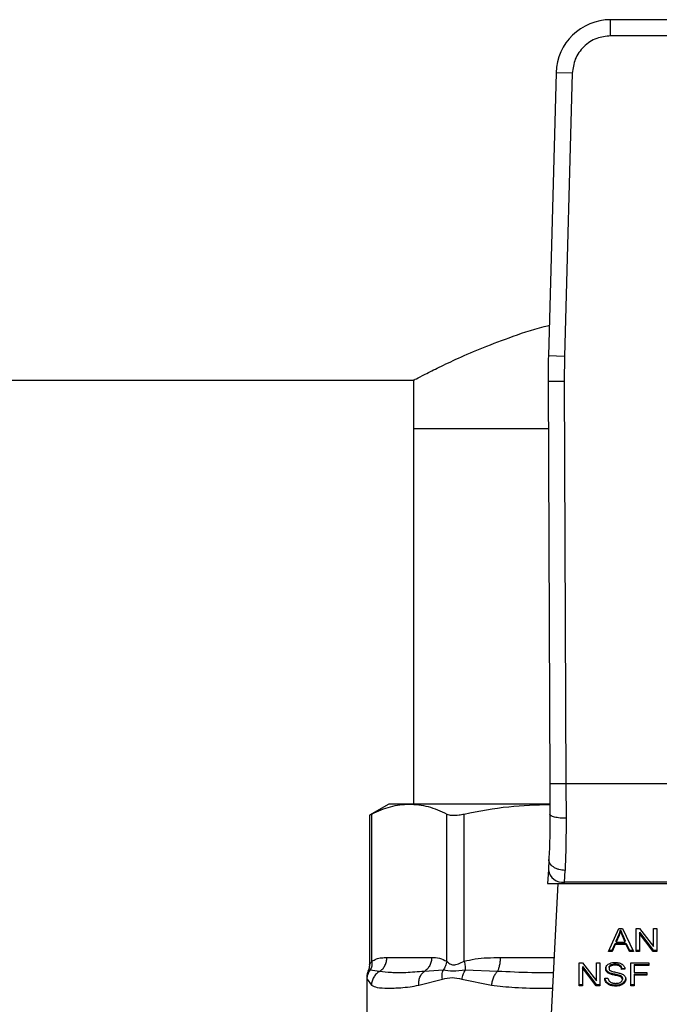
# Model space of a CAD drawing. Units: inches. Extents: x 0.4 to 10.6, y 0.4 to 8.1.
# Drawn here: x 6.1 to 6.2, y 3.4 to 3.6 of the extents above; entities that cross this region are included whole.
import ezdxf

# ---------------------------------------------------------------- set-up
doc = ezdxf.new("R2010")
doc.units = ezdxf.units.IN
doc.header["$MEASUREMENT"] = 0

msp = doc.modelspace()

# ---------------------------------------------------------------- linework, layer by layer
at = {"color": 7, "linetype": 'Continuous', "lineweight": 25}
for p, q in [((6.184413816733219, 3.62270584826848), (6.166308198136907, 3.62270584826848)), ((6.166308198136494, 3.61955624186228), (6.166308198136907, 3.62270584826848)), ((6.184413816733501, 3.619556241755094), (6.166308198136494, 3.619556241755094)), ((6.155682259352513, 3.612366875332231), (6.154169339907457, 3.557112426033642)), ((6.158830685658524, 3.612280668420812), (6.155682259352513, 3.612366875332231)), ((6.158830685873109, 3.612280668414936), (6.157317766213423, 3.557026219121393)), ((6.157317766213499, 3.557026219121391), (6.154169339907457, 3.557112426033642)), ((6.157317766213423, 3.557026219121393), (6.157261380219407, 3.552136868103283)), ((5.926898015309014, 3.552390887638558), (6.127880692474368, 3.552390887638558)), ((6.127880692474368, 3.552390887638558), (6.127880692474368, 3.542942068740921)), ((6.157261380251313, 3.55213686810342), (6.154111803179412, 3.552123292339554)), ((6.154111803179412, 3.552123292339554), (6.154449919393107, 3.473680330769267)), ((6.157261380219407, 3.552136868103283), (6.157599496155155, 3.473693978412149)), ((6.127880692474368, 3.542942068740921), (6.127880692474368, 3.469713722284077)), ((6.127880692474368, 3.542942068740921), (6.15415137741909, 3.542942068740921)), ((6.154449919393107, 3.473680330769267), (6.154475639303278, 3.467713311609445)), ((6.157599496155155, 3.473693978412149), (6.157625216342558, 3.466944327652465)), ((6.193122518728541, 3.473693978412149), (6.157599496155155, 3.473693978412149)), ((6.123077542868266, 3.469713722284309), (6.119288799169643, 3.467526290090035)), ((6.127057384634249, 3.469713722284193), (6.12307754286821, 3.469713722284202)), ((6.154424739752381, 3.469713722284077), (6.127057384634249, 3.469713722284193)), ((6.119288799169643, 3.467557480237775), (6.119288799169643, 3.438368870689468)), ((6.119768283821336, 3.439056871398716), (6.119768298177434, 3.467772968412102)), ((6.134346481340392, 3.439056862236984), (6.134346470885111, 3.467772968517068)), ((6.137755545206494, 3.439056833328007), (6.137755580380549, 3.467772968412102)), ((6.154266845554837, 3.458899515425314), (6.154162124141095, 3.456874901426278)), ((6.154162124141217, 3.456874901427104), (6.154023866029476, 3.454201911260622)), ((6.157307525668541, 3.454485100272444), (6.157412265135628, 3.456775632251455)), ((6.154023866029156, 3.454201911260605), (6.157292877961084, 3.454201911260605)), ((6.155995001461587, 3.454201911260605), (6.154148880346004, 3.41851023635897)), ((6.157292877961075, 3.454201911260511), (6.157307525668593, 3.454485100272431)), ((6.157292877961075, 3.454201911260511), (6.193429136908998, 3.454201911260518)), ((6.193414489201454, 3.454485100271984), (6.157307525668519, 3.454485100271984)), ((6.165903594794274, 3.440972371740598), (6.167893045935975, 3.445426587685083)), ((6.167893045935975, 3.445426587685083), (6.168623514092778, 3.445426587684867)), ((6.168623514092778, 3.445426587684867), (6.170741871240413, 3.440972371740598)), ((6.171261792700951, 3.445426587685094), (6.171962182758384, 3.445426587684886)), ((6.171261792700951, 3.440972371740606), (6.171261792700951, 3.445426587685094)), ((6.171962182758384, 3.445426587684886), (6.174677804916745, 3.441920335869424)), ((6.174677804916744, 3.445426587685094), (6.175330929147799, 3.445426587684858)), ((6.174677804916745, 3.441920335869424), (6.174677804916744, 3.445426587685094)), ((6.175330929147799, 3.445426587684858), (6.175330929147798, 3.440972371740606)), ((6.167381718338815, 3.443024167088718), (6.167957499113444, 3.444330656205448)), ((6.167957499113348, 3.444107945408255), (6.167381718338699, 3.442801456291596)), ((6.167957499113444, 3.444330656205448), (6.167957499113348, 3.444107945408255)), ((6.168241092569132, 3.444958682266881), (6.168241092569176, 3.445181393063859)), ((6.168606326553659, 3.444257735918483), (6.169143435365455, 3.443024167088742)), ((6.168606326553761, 3.4440350251213), (6.168606326553659, 3.444257735918483)), ((6.169143435365452, 3.442801456291786), (6.168606326553761, 3.4440350251213)), ((6.171919214098399, 3.444698295930545), (6.174630539466076, 3.441195082537853)), ((6.171919214098399, 3.444698295930545), (6.171919214098352, 3.444475585133204)), ((6.174630539466064, 3.440972371740468), (6.171919214098352, 3.444475585133204)), ((6.171919214098352, 3.444475585133204), (6.171919214098352, 3.440972371740606)), ((6.166621172224856, 3.441195082537561), (6.167184062296833, 3.44254410837772)), ((6.167184062296769, 3.442321397580613), (6.166621172224123, 3.440972371740527)), ((6.167184062296833, 3.44254410837772), (6.169358279040368, 3.442544108377719)), ((6.167184062296833, 3.44254410837772), (6.167184062296769, 3.442321397580613)), ((6.169358279040337, 3.442321397580756), (6.167184062296769, 3.442321397580613)), ((6.167381718338699, 3.442801456291596), (6.167381718338815, 3.443024167088718)), ((6.167381718338699, 3.442801456291596), (6.169143435365452, 3.442801456291786)), ((6.169143435365452, 3.442801456291786), (6.169143435365455, 3.443024167088742)), ((6.169358279040368, 3.442544108377719), (6.16995554386337, 3.44119508253756)), ((6.169358279040368, 3.442544108377719), (6.169358279040337, 3.442321397580756)), ((6.169955543863431, 3.440972371740455), (6.169358279040337, 3.442321397580756)), ((6.122698484522932, 3.439792462441708), (6.131416284742667, 3.439792462441708)), ((6.166621172224123, 3.440972371740527), (6.165903594794274, 3.440972371740598)), ((6.166003067351125, 3.441195082537297), (6.166621172224856, 3.441195082537561)), ((6.166621172224856, 3.441195082537561), (6.166621172224123, 3.440972371740527)), ((6.16995554386337, 3.44119508253756), (6.170635953383236, 3.44119508253738)), ((6.16995554386337, 3.44119508253756), (6.169955543863431, 3.440972371740455)), ((6.170741871240413, 3.440972371740598), (6.169955543863431, 3.440972371740455)), ((6.171261792700951, 3.441195082537824), (6.171919214098352, 3.441195082537824)), ((6.171919214098352, 3.440972371740606), (6.171261792700951, 3.440972371740606)), ((6.174630539466076, 3.441195082537853), (6.175330929147799, 3.441195082537928)), ((6.174630539466076, 3.441195082537853), (6.174630539466064, 3.440972371740468)), ((6.175330929147798, 3.440972371740606), (6.174630539466064, 3.440972371740468)), ((6.160150084797674, 3.438745263768323), (6.160850474714273, 3.438745263768183)), ((6.160150084797674, 3.434291047823913), (6.160150084797674, 3.438745263768323)), ((6.160807506054336, 3.438016972013852), (6.16351883132819, 3.4345137586212)), ((6.160807506054336, 3.438016972013852), (6.160807506054289, 3.437794261216354)), ((6.16351883132813, 3.434291047823776), (6.160807506054289, 3.437794261216354)), ((6.160807506054289, 3.437794261216354), (6.160807506054289, 3.434291047823913)), ((6.160850474714273, 3.438745263768183), (6.163566097154273, 3.435239011952731)), ((6.163566097154273, 3.438745263768323), (6.164219221385329, 3.438745263768165)), ((6.163566097154273, 3.435239011952731), (6.163566097154273, 3.438745263768323)), ((6.164219221385329, 3.438745263768165), (6.164219221385329, 3.434291047823913)), ((6.166002422648038, 3.437868093149755), (6.166002422648038, 3.437645382352653)), ((6.166306606561321, 3.438342822073519), (6.166306606561298, 3.438120111276484)), ((6.167192656254084, 3.438527414288165), (6.167192656254084, 3.438304703491156)), ((6.168077811617141, 3.438317768235078), (6.168077811617243, 3.438095057438008)), ((6.16844734247453, 3.437673638874229), (6.169104763496459, 3.437716175730461)), ((6.16844734247453, 3.437673638874229), (6.168447342474543, 3.437450928077005)), ((6.170239137319014, 3.438745263768323), (6.173723900066463, 3.438745263768165)), ((6.170239137319014, 3.434291047823913), (6.170239137319014, 3.438745263768323)), ((6.170922339837265, 3.438442340575908), (6.173723900066463, 3.43844234057596)), ((6.170922339837265, 3.438442340575908), (6.170922339837265, 3.438219629778401)), ((6.170922339837265, 3.438219629778401), (6.170922339837265, 3.43684022064033)), ((6.173723900066463, 3.438219629778559), (6.170922339837265, 3.438219629778401)), ((6.173723900066463, 3.438745263768165), (6.173723900066463, 3.438219629778559)), ((6.118769793183502, 3.43588261035952), (6.118769793183502, 3.427520367382495)), ((6.121275809722088, 3.437085276019801), (6.119418955144575, 3.437305420127168)), ((6.133631967288887, 3.437305283843179), (6.12999345564826, 3.437085172162663)), ((6.144240385294347, 3.437085276064681), (6.137975980096034, 3.437305364997426)), ((6.165147345490231, 3.435725147376354), (6.165791876139503, 3.435773760945292)), ((6.165515167613751, 3.437278044111239), (6.165515167613721, 3.437055333314257)), ((6.165998125857171, 3.436886707167204), (6.165998125857219, 3.43666399637018)), ((6.167037900248157, 3.436576633807189), (6.167037900247978, 3.43635392301022)), ((6.168102686237138, 3.436311286216719), (6.168102686236966, 3.43608857541978)), ((6.169104763496459, 3.437493464933193), (6.168447342474543, 3.437450928077005)), ((6.168473123219989, 3.436069392029479), (6.168473123220035, 3.435846681232427)), ((6.168597733159581, 3.435726058889913), (6.168597733159581, 3.43550334809281)), ((6.170922339837265, 3.43684022064033), (6.173345774958337, 3.436840220640133)), ((6.170922339837265, 3.43653729731512), (6.173345774958337, 3.436537297315173)), ((6.170922339837265, 3.43653729731512), (6.170922339837265, 3.436314586517613)), ((6.173345774958337, 3.436314586517771), (6.170922339837265, 3.436314586517613)), ((6.170922339837265, 3.436314586517613), (6.170922339837265, 3.434291047823913)), ((6.173345774958337, 3.436840220640133), (6.173345774958337, 3.436314586517771)), ((6.118833105354489, 3.43555356880848), (6.119663092598735, 3.434378092482338)), ((6.128894691095927, 3.434378092347377), (6.133497522305493, 3.435553586948007)), ((6.137282178471983, 3.435553498508952), (6.143058581467566, 3.434378091954307)), ((6.160150084797674, 3.434513758621157), (6.160807506054289, 3.434513758621157)), ((6.160807506054289, 3.434291047823913), (6.160150084797674, 3.434291047823913)), ((6.16351883132819, 3.4345137586212), (6.164219221385329, 3.434513758621314)), ((6.16351883132819, 3.4345137586212), (6.16351883132813, 3.434291047823776)), ((6.164219221385329, 3.434291047823913), (6.16351883132813, 3.434291047823776)), ((6.165734941292733, 3.434844192777073), (6.16573494129259, 3.434621481980158)), ((6.167265703201172, 3.434437799961078), (6.167265703201172, 3.43421508916407)), ((6.16831325278242, 3.434600024226656), (6.168313252782405, 3.434377313429634)), ((6.16900431486039, 3.435079543031982), (6.169004314860387, 3.43485683223496)), ((6.170239137319014, 3.434513758621157), (6.170922339837265, 3.434513758621157)), ((6.170922339837265, 3.434291047823913), (6.170239137319014, 3.434291047823913))]:
    msp.add_line(p, q, dxfattribs=at)
at = {"color": 1, "linetype": 'Continuous', "lineweight": 25}
msp.add_line((6.144829675996076, 3.439792462441708), (6.155249685143382, 3.439792462441708), dxfattribs=at)
at = {"color": 7, "linetype": 'Continuous', "lineweight": 25}
for centre, radius, start, end in [((6.166308198137597, 3.612075927008637), 0.01062992125988453, 90.00000000371975, 178.4315788698131), ((6.311590655241297, 3.552802080494621), 0.1574803149606382, 178.4315788682438, 180.2469630372917), ((6.156977341017183, 3.4573153720896), 0.002849466698041778, 188.8924404920268, 276.6541508839617)]:
    msp.add_arc(centre, radius, start, end, dxfattribs=at)
for points, knots in [([(6.166308198136494, 3.619556241755094), (6.165382235303878, 3.619459558814149), (6.163959106980634, 3.619310965126815), (6.162241118806432, 3.618408581845908), (6.161054599538727, 3.617475343124978), (6.160089234597753, 3.616314811775288), (6.159140166864113, 3.614622166097857), (6.158952676837298, 3.613203638058593), (6.158830685873109, 3.612280668414936)], [0, 0, 0, 0, 0.239831440122719, 0.3686010963082941, 0.5000000000000024, 0.6313989036917076, 0.7601685598772943, 1, 1, 1, 1]), ([(6.127880692474368, 3.552390887638558), (6.127990341270983, 3.552449003153545), (6.128213062431291, 3.552567048725672), (6.129992437848827, 3.553493739650083), (6.132766341212814, 3.554885948212277), (6.136570533104733, 3.556681181497467), (6.141381920672311, 3.558786345467721), (6.147348314035735, 3.560979897263447), (6.151741415854403, 3.562531227557212), (6.154327086282641, 3.563093111227761), (6.154333132740786, 3.563094425164007)], [0, 0, 0, 0, 0.1356496768385733, 0.2755347468776303, 0.4111134957314658, 0.550188756430645, 0.6947532627982683, 0.8428567027484271, 0.9996325284308638, 1, 1, 1, 1]), ([(6.157599496155155, 3.473693978412161), (6.157203291130121, 3.473692264397293), (6.156593801998206, 3.47368962769819), (6.155860530063737, 3.473686454967335), (6.155355946749881, 3.473684270747178), (6.15494945676747, 3.473682509526882), (6.154556711932599, 3.47368080522322), (6.154491991568952, 3.473680517685978), (6.154449919392994, 3.473680330769267)], [0, 0, 0, 0, 0.2394568310371018, 0.3683606387048645, 0.4999999721512611, 0.6316393095718824, 0.760543128770584, 1, 1, 1, 1]), ([(6.119768298380675, 3.467772968517068), (6.120968421020687, 3.468328527736021), (6.123379774638274, 3.469444788431172), (6.125827755612883, 3.469623802779171), (6.127057384634249, 3.469713722284193)], [0, 0, 0, 0, 0.4976966593614526, 0.9999999999999999, 0.9999999999999999, 0.9999999999999999, 0.9999999999999999]), ([(6.127057384634249, 3.469713722284193), (6.128275241366935, 3.469625514931989), (6.130723203378587, 3.469448213085597), (6.133134693031495, 3.468333242983107), (6.134346470885111, 3.467772968517068)], [0, 0, 0, 0, 0.4974982156132909, 1, 1, 1, 1]), ([(6.137755580871157, 3.467772968517042), (6.140652548274964, 3.468332607883669), (6.146181770927247, 3.469400749230031), (6.151794991099162, 3.469578585290547), (6.154467234412111, 3.469663246360121)], [0, 0, 0, 0, 0.5239375561428911, 1, 1, 1, 1]), ([(6.119349836173759, 3.46755759780937), (6.119349045838201, 3.467557126162671), (6.119347582233306, 3.467556252730606), (6.119635742483049, 3.467704687430678), (6.119768298380675, 3.467772968517068)], [0, 0, 0, 0, 0.5399924252424854, 1, 1, 1, 1]), ([(6.134346470885111, 3.467772968517068), (6.134639403082404, 3.467675160773356), (6.135225525312304, 3.467479459196759), (6.13651306783458, 3.467537453102296), (6.137417565413818, 3.467708898484549), (6.137755580871157, 3.467772968517042)], [0, 0, 0, 0, 0.3848970140854331, 0.7701328097861642, 1, 1, 1, 1]), ([(6.154475639303859, 3.467713311609447), (6.154468792017278, 3.466126143786284), (6.154455081332237, 3.462948073485212), (6.154329639950929, 3.460250091607629), (6.154266845555133, 3.458899515425299)], [0, 0, 0, 0, 0.4994124335854655, 1, 1, 1, 1]), ([(6.157625216342534, 3.466944331413045), (6.157227097760562, 3.466953275808345), (6.156615211329297, 3.466967022853491), (6.155880571723666, 3.467062305660096), (6.155376817922841, 3.467161572565432), (6.154972094924414, 3.467285305169933), (6.154582259184092, 3.467465282000899), (6.15451762028814, 3.467615645816813), (6.154475635400202, 3.467713311593245)], [0, 0, 0, 0, 0.2407604542024156, 0.3700356169810554, 0.5017949740934309, 0.6332919724314299, 0.7618122151334633, 1, 1, 1, 1]), ([(6.157625216342558, 3.466944327652465), (6.157618232013681, 3.465109414691855), (6.157604309132498, 3.461451615125695), (6.157476139332873, 3.458330873015509), (6.157412265135628, 3.456775632251455)], [0, 0, 0, 0, 0.5016439330317732, 1, 1, 1, 1]), ([(6.157412265135628, 3.456775632772776), (6.157008692198456, 3.4568156313473), (6.156387260198453, 3.45687722218225), (6.155642872588054, 3.45715511168103), (6.155133168494836, 3.457434599652117), (6.1547276975358, 3.457773506152164), (6.154344607491397, 3.458257190113282), (6.154297458337234, 3.458646649230404), (6.154266845554832, 3.458899515425315)], [0, 0, 0, 0, 0.2391796866997668, 0.3682950400679595, 0.5002411847874818, 0.6321518379711416, 0.7611652649847315, 1, 1, 1, 1]), ([(6.167957499113444, 3.444330656205448), (6.167987398201137, 3.444400834438385), (6.168047195148677, 3.444541188022295), (6.168147349415474, 3.444824150844287), (6.168203677470569, 3.4450388092874), (6.168241092569176, 3.445181393063859)], [0, 0, 0, 0, 0.2513727229574235, 0.5027351229547284, 0.9999999999999999, 0.9999999999999999, 0.9999999999999999, 0.9999999999999999]), ([(6.168241092569132, 3.444958682266881), (6.168222866874483, 3.444886545805769), (6.168186414931017, 3.444742270690183), (6.16810036362502, 3.444457018510746), (6.168014520404161, 3.444247270413878), (6.167957499113348, 3.444107945408255)], [0, 0, 0, 0, 0.2513516422318663, 0.5027109269955152, 1, 1, 1, 1]), ([(6.168241092569176, 3.445181393063859), (6.1682744430076, 3.445085483760198), (6.168341138892066, 3.44489367950997), (6.168465266250195, 3.444586156713161), (6.168556086663321, 3.444374705925668), (6.168606326553659, 3.444257735918484)], [0, 0, 0, 0, 0.3088617411868136, 0.6176772474730741, 1, 1, 1, 1]), ([(6.168606326553761, 3.4440350251213), (6.168565672255061, 3.444129484914657), (6.168484362876977, 3.44431840631528), (6.168358293033733, 3.44462552611811), (6.168282836756962, 3.4448400194877), (6.168241092569132, 3.444958682266881)], [0, 0, 0, 0, 0.30880412351016, 0.61761417698108, 1, 1, 1, 1]), ([(6.119768283821239, 3.439056871398716), (6.120058585276031, 3.439222529886422), (6.120669733200265, 3.439571277160067), (6.121653348577852, 3.439758611843192), (6.122339886769753, 3.439780847925311), (6.122698484522931, 3.439792462441708)], [0, 0, 0, 0, 0.3017722612340608, 0.635296475443464, 1, 1, 1, 1]), ([(6.131416284742667, 3.439792462441708), (6.131931051230207, 3.439787712693596), (6.132916717819331, 3.439778617952322), (6.133884246558006, 3.439290201940439), (6.134346481340392, 3.439056862236984)], [0, 0, 0, 0, 0.5222521420725607, 1, 1, 1, 1]), ([(6.137755545206384, 3.439056833328007), (6.138456357418154, 3.439222498329792), (6.139931744541145, 3.439571265098204), (6.142306404885751, 3.439758613186668), (6.143963892458761, 3.439780848102035), (6.144829675996076, 3.439792462441708)], [0, 0, 0, 0, 0.3017570241844914, 0.6352749285426663, 0.9999999999999999, 0.9999999999999999, 0.9999999999999999, 0.9999999999999999]), ([(6.119288778361977, 3.438386262713539), (6.119278621135019, 3.438085959254829), (6.119263847269402, 3.437649162581742), (6.119058925324833, 3.437269574134531), (6.118994889912856, 3.437150957738177)], [0, 0, 0, 0, 0.6875131547736404, 1, 1, 1, 1]), ([(6.11976839869432, 3.439056871374573), (6.119776877291818, 3.438735395910118), (6.119793413105339, 3.438108422129105), (6.11954163834355, 3.4375685008482), (6.11941895894577, 3.437305419603999)], [0, 0, 0, 0, 0.5127414800904297, 1, 1, 1, 1]), ([(6.134346472176442, 3.43905686223692), (6.134290049937984, 3.438743434835804), (6.134177205450299, 3.438116579973758), (6.133813715928979, 3.437575713850143), (6.133631971150977, 3.437305280762531)], [0, 0, 0, 0, 0.4999999522903615, 0.9999999999999999, 0.9999999999999999, 0.9999999999999999, 0.9999999999999999]), ([(6.134346481340406, 3.439056862236984), (6.134528649396905, 3.438881326002747), (6.134872276880534, 3.438550208266654), (6.135687092972838, 3.438292438643637), (6.13666003209365, 3.438550547329855), (6.137376016995741, 3.438881436231656), (6.137755545206494, 3.439056833328007)], [0, 0, 0, 0, 0.2651513444757479, 0.5001606265910536, 0.7350458892368146, 1, 1, 1, 1]), ([(6.137755592717526, 3.439056833303941), (6.137826127199504, 3.438735353832497), (6.137963690601391, 3.438108372411651), (6.137971954478191, 3.437568447988425), (6.137975981121387, 3.437305365290371)], [0, 0, 0, 0, 0.5127416232047584, 1, 1, 1, 1]), ([(6.165345001626084, 3.437596768916464), (6.165351214903233, 3.437686692813706), (6.165366661206939, 3.437910245021915), (6.165524794769307, 3.438226935869137), (6.165744549129648, 3.438404482007128), (6.165839155630984, 3.438480917436736)], [0, 0, 0, 0, 0.2770558444247293, 0.6887651416166571, 1, 1, 1, 1]), ([(6.165345001626084, 3.437819479713534), (6.165347169875624, 3.437769294991321), (6.165351507331549, 3.437668903400533), (6.165393204235422, 3.437483766363783), (6.165467976429293, 3.437357644044431), (6.165515167613751, 3.437278044111239)], [0, 0, 0, 0, 0.2693820984490052, 0.538883074371185, 1, 1, 1, 1]), ([(6.165839155630984, 3.438480917436736), (6.165939317670189, 3.438541004007357), (6.166184433991727, 3.438688047730523), (6.166654563106331, 3.438805554987618), (6.167007468931391, 3.438818333380742), (6.167171171548683, 3.438824260900921)], [0, 0, 0, 0, 0.2703182014420809, 0.6615221066583993, 1, 1, 1, 1]), ([(6.166002422648038, 3.437868093149755), (6.166006173907604, 3.437916945300958), (6.166014893660946, 3.438030501481501), (6.166108631730902, 3.438203523715145), (6.166240324362462, 3.438296184824375), (6.166306606561321, 3.438342822073519)], [0, 0, 0, 0, 0.2727303072894668, 0.6339579988191987, 1, 1, 1, 1]), ([(6.166306606561298, 3.438120111276484), (6.166258585177474, 3.438087891525066), (6.166145991532186, 3.438012347278453), (6.166024362045953, 3.437848459021986), (6.166009983846684, 3.43771537073809), (6.166002422648038, 3.437645382352653)], [0, 0, 0, 0, 0.2606809993954066, 0.6112073755784805, 1, 1, 1, 1]), ([(6.166002422648038, 3.437645382352653), (6.166004997839841, 3.437601478868038), (6.166011388454293, 3.437492527665683), (6.166078038707421, 3.437340231994443), (6.166181779148237, 3.437257872140094), (6.166223794078772, 3.437224516357795)], [0, 0, 0, 0, 0.2865248902090237, 0.7110422228622216, 1, 1, 1, 1]), ([(6.166306606561321, 3.438342822073519), (6.16638820361651, 3.438381919919767), (6.166594861231729, 3.438480941479396), (6.166912815695021, 3.438522190537441), (6.167127569148843, 3.438526199314845), (6.167192656254084, 3.438527414288165)], [0, 0, 0, 0, 0.3125795542393612, 0.7916578006016206, 1, 1, 1, 1]), ([(6.167192656254084, 3.438304703491156), (6.167095874287909, 3.438302184427042), (6.166918596770968, 3.438297570205519), (6.166607597770937, 3.438254361009764), (6.166422644877708, 3.438171867316293), (6.166306606561298, 3.438120111276484)], [0, 0, 0, 0, 0.3093895665114471, 0.5667152289473341, 1, 1, 1, 1]), ([(6.167171171548683, 3.438824260900921), (6.167266883689564, 3.438822136554316), (6.16745836259461, 3.438817886648736), (6.16780237142626, 3.438777349555027), (6.168033158890378, 3.438706077401977), (6.168175755565589, 3.438662040469127)], [0, 0, 0, 0, 0.2763648859930958, 0.5528874944820478, 1, 1, 1, 1]), ([(6.167192656254084, 3.438527414288165), (6.167287231449037, 3.43852475389872), (6.167529583848202, 3.438517936553379), (6.167845495049148, 3.438450856478308), (6.168019417083952, 3.438351220975464), (6.168077811617141, 3.438317768235078)], [0, 0, 0, 0, 0.2982994197448492, 0.7644031829025523, 1, 1, 1, 1]), ([(6.168077811617243, 3.438095057438008), (6.16801165606028, 3.438132304922624), (6.167845229805478, 3.438226007699079), (6.167532227388535, 3.43829406075302), (6.167298750591837, 3.438301378313779), (6.167192656254084, 3.438304703491156)], [0, 0, 0, 0, 0.2646860262509624, 0.6658655155943431, 1, 1, 1, 1]), ([(6.168077811617141, 3.438317768235078), (6.168146081144685, 3.438261789849915), (6.168313417740184, 3.438124580281725), (6.168411978050031, 3.437890879826734), (6.168438250719311, 3.437729488830557), (6.16844734247453, 3.437673638874229)], [0, 0, 0, 0, 0.3106539823540619, 0.7614492388539561, 0.9999999999999999, 0.9999999999999999, 0.9999999999999999, 0.9999999999999999]), ([(6.168447342474543, 3.437450928077005), (6.168435231426121, 3.4375231930375), (6.168413513562066, 3.437652780545813), (6.168319982136788, 3.437865079021523), (6.168199862108256, 3.438010516558443), (6.168092534914988, 3.438084859031339), (6.168077811617243, 3.438095057438008)], [0, 0, 0, 0, 0.3070858594662324, 0.5506747819946328, 0.9383609245000766, 1, 1, 1, 1]), ([(6.168175755565589, 3.438662040469126), (6.16824657955517, 3.438632889394313), (6.168388264810509, 3.438574571901854), (6.168632202131792, 3.438429884161353), (6.168762399789093, 3.438291359297949), (6.168846951537261, 3.438201399773266)], [0, 0, 0, 0, 0.2594813611252392, 0.5190992928279331, 1, 1, 1, 1]), ([(6.168846951537263, 3.438201399773266), (6.168889841313082, 3.438140591648454), (6.168975595004388, 3.438019012063009), (6.16907214472154, 3.437781211279599), (6.169092294462069, 3.437603460452576), (6.169104763496459, 3.437493464933193)], [0, 0, 0, 0, 0.2761026681985473, 0.5520388606651825, 1, 1, 1, 1]), ([(6.119064145480777, 3.437118027324575), (6.119010087153594, 3.437018516228836), (6.118801139109225, 3.436633882631554), (6.118783149360054, 3.436189220951747), (6.118769813857586, 3.435859600628969)], [0, 0, 0, 0, 0.2587165979312825, 1, 1, 1, 1]), ([(6.118833105687884, 3.435553568809218), (6.11886192171143, 3.435866675960581), (6.118919553581085, 3.436492888335344), (6.11925249436068, 3.437034573989331), (6.119418964237954, 3.437305415982463)], [0, 0, 0, 0, 0.5000015393842238, 1, 1, 1, 1]), ([(6.121275812354072, 3.437085270563452), (6.12105616041299, 3.436937468752568), (6.120606020323388, 3.436634573544509), (6.12009619603789, 3.435974228092531), (6.119744011401964, 3.43520558525307), (6.119689868113109, 3.434651977845298), (6.119663081884989, 3.434378092482452)], [0, 0, 0, 0, 0.2406210692935655, 0.4931128273114585, 0.7492284690103205, 1, 1, 1, 1]), ([(6.129993455257024, 3.437085172875328), (6.128750490891816, 3.436978297479642), (6.126366765432797, 3.436773334562947), (6.123478487215227, 3.436781711857409), (6.122004056613273, 3.436984913026446), (6.121275808378862, 3.437085277799386)], [0, 0, 0, 0, 0.3554303323867056, 0.6816352551476478, 0.9999999999999999, 0.9999999999999999, 0.9999999999999999, 0.9999999999999999]), ([(6.128894686835642, 3.434378092347426), (6.128892092191598, 3.434651958695043), (6.128886847607768, 3.435205527891544), (6.129110633290651, 3.435974127981634), (6.129475777537388, 3.436634454376724), (6.12982368919997, 3.436937359906246), (6.129993458224554, 3.437085167472992)], [0, 0, 0, 0, 0.2507701291646331, 0.50688454465575, 0.7593764772356146, 1, 1, 1, 1]), ([(6.133497513144381, 3.43555358694888), (6.133465126759811, 3.435872007486317), (6.133401430447846, 3.43649826491388), (6.133555992365523, 3.437039325478199), (6.133631967288894, 3.437305283843178)], [0, 0, 0, 0, 0.508449917592659, 1, 1, 1, 1]), ([(6.133497522305493, 3.435553586948007), (6.134133761449412, 3.435716982232456), (6.135352417107285, 3.436029950382508), (6.136658147461803, 3.435707569758069), (6.137282178471983, 3.435553498508952)], [0, 0, 0, 0, 0.5220827883651128, 1, 1, 1, 1]), ([(6.137975984152283, 3.437305361565434), (6.137141229059642, 3.437216225086332), (6.13541613618605, 3.43703201692009), (6.134239326609326, 3.437212261133483), (6.133631963351858, 3.437305286984692)], [0, 0, 0, 0, 0.4838899432145472, 1, 1, 1, 1]), ([(6.137282178697856, 3.43555349850969), (6.137355052389696, 3.435866608418542), (6.137500799332557, 3.436492826342203), (6.137817589531759, 3.437034517037152), (6.137975984152283, 3.437305361565434)], [0, 0, 0, 0, 0.5000015122873566, 1, 1, 1, 1]), ([(6.144240386265264, 3.437085271800539), (6.144099532190261, 3.43693746085054), (6.143810880338583, 3.436634552294894), (6.143455076898087, 3.43597418535492), (6.143180850319943, 3.435205550273174), (6.143099046577333, 3.434651962601614), (6.143058576666086, 3.434378091954372)], [0, 0, 0, 0, 0.240634092381137, 0.4931307549482165, 0.749241871990943, 1, 1, 1, 1]), ([(6.16573494129259, 3.434621481980158), (6.165632151311906, 3.434707454501624), (6.165380093647093, 3.434918273035243), (6.165186536951413, 3.43530911478575), (6.165159290015377, 3.43559835160017), (6.165147345490231, 3.435725147376354)], [0, 0, 0, 0, 0.2788880330672861, 0.6838785832084359, 1, 1, 1, 1]), ([(6.16517706211935, 3.435727388745946), (6.165181276371514, 3.435689827489632), (6.165205951696073, 3.43546989850712), (6.165371577852579, 3.43514813244334), (6.165636955864148, 3.434926153852878), (6.165734941292733, 3.434844192777073)], [0, 0, 0, 0, 0.1149786369097835, 0.673223877679506, 0.9999999999999999, 0.9999999999999999, 0.9999999999999999, 0.9999999999999999]), ([(6.165515167613721, 3.437055333314257), (6.165485749414599, 3.437101165799588), (6.16542692592074, 3.437192810665691), (6.165360417394967, 3.437374408198791), (6.165350965055344, 3.437510750994164), (6.165345001626084, 3.437596768916464)], [0, 0, 0, 0, 0.2696824921059319, 0.5392466871701688, 1, 1, 1, 1]), ([(6.165515167613751, 3.437278044111239), (6.16554605326387, 3.437238926779096), (6.165607826048281, 3.437160690235068), (6.165760350920245, 3.437022006868907), (6.16590400596072, 3.436940263669326), (6.165998125857171, 3.436886707167204)], [0, 0, 0, 0, 0.2563969499642368, 0.5128062208080896, 1, 1, 1, 1]), ([(6.165998125857219, 3.43666399637018), (6.165947737057343, 3.436691109368175), (6.165846947206838, 3.436745341955999), (6.165672121011562, 3.436870122380066), (6.165577298143832, 3.436982016943397), (6.165515167613721, 3.437055333314257)], [0, 0, 0, 0, 0.2563335727402538, 0.5127294664503985, 1, 1, 1, 1]), ([(6.165791876139503, 3.435773760945292), (6.165810465563528, 3.435662404955311), (6.165843967881728, 3.435461716445278), (6.165968482232273, 3.435280277431789), (6.16602390733217, 3.435199513444313)], [0, 0, 0, 0, 0.5548697828426249, 1, 1, 1, 1]), ([(6.165998125857171, 3.436886707167204), (6.166109076274953, 3.436840373536552), (6.166327053052932, 3.436749344987732), (6.166681812207712, 3.436655726636753), (6.166919006993545, 3.436603041894109), (6.167037900248157, 3.436576633807189)], [0, 0, 0, 0, 0.3408212228651809, 0.6695883937330009, 1, 1, 1, 1]), ([(6.167037900247978, 3.43635392301022), (6.166916015370985, 3.436381020463258), (6.166675929893398, 3.436434396280788), (6.166321416221169, 3.436528525135149), (6.166106348860666, 3.436618646723019), (6.165998125857219, 3.43666399637018)], [0, 0, 0, 0, 0.3387467022314422, 0.6672539349681663, 1, 1, 1, 1]), ([(6.166223794078772, 3.437224516357795), (6.166306398485679, 3.437183961230995), (6.166497873314239, 3.43708995552062), (6.166845966531862, 3.43700376469197), (6.167100136550257, 3.436950874897614), (6.167227835850897, 3.436924302173604)], [0, 0, 0, 0, 0.2740664359505239, 0.63527874362974, 1, 1, 1, 1]), ([(6.167037900248157, 3.436576633807189), (6.167174051368536, 3.436547185769864), (6.167421973347991, 3.436493562886084), (6.167780763075331, 3.436411625535289), (6.167995248601172, 3.436344773149194), (6.168102686237138, 3.436311286216719)], [0, 0, 0, 0, 0.3780927616109677, 0.688481340550897, 1, 1, 1, 1]), ([(6.168102686236966, 3.43608857541978), (6.168037897382623, 3.436109840039424), (6.167834729914079, 3.4361765224802), (6.167475638542223, 3.436258873235133), (6.167183918764162, 3.436322216789165), (6.167037900247978, 3.43635392301022)], [0, 0, 0, 0, 0.1895256648545731, 0.5943221244405954, 1, 1, 1, 1]), ([(6.167227835850897, 3.436924302173604), (6.167355145279603, 3.436898701435505), (6.167600587733532, 3.436849345248413), (6.167961905515608, 3.436768221932549), (6.168187511827546, 3.436698156654412), (6.168300570183923, 3.436663044759195)], [0, 0, 0, 0, 0.3496443556007574, 0.6740865112118802, 1, 1, 1, 1]), ([(6.168102686237138, 3.436311286216719), (6.168143003563387, 3.43629456961509), (6.168223663644408, 3.43626112586851), (6.168356756919522, 3.436184940326084), (6.16842857540867, 3.436113626689298), (6.168473123219989, 3.436069392029479)], [0, 0, 0, 0, 0.2750877630426405, 0.5503490265606713, 0.9999999999999999, 0.9999999999999999, 0.9999999999999999, 0.9999999999999999]), ([(6.168473123220035, 3.435846681232427), (6.168447096017045, 3.435874263169604), (6.168395056640219, 3.435929411117038), (6.168273290111281, 3.436014674003082), (6.168167974611717, 3.436060294096115), (6.168102686236966, 3.43608857541978)], [0, 0, 0, 0, 0.2755136692165532, 0.5508682457739914, 0.9999999999999999, 0.9999999999999999, 0.9999999999999999, 0.9999999999999999]), ([(6.168300570183923, 3.436663044759195), (6.168378932882814, 3.436632405743675), (6.168535724260919, 3.436571101915004), (6.16879267324053, 3.436430442124344), (6.168931026768672, 3.436297025072746), (6.169016091402113, 3.436214995559359)], [0, 0, 0, 0, 0.2778952665990113, 0.5560245172172166, 1, 1, 1, 1]), ([(6.168473123219989, 3.436069392029479), (6.168494778327556, 3.436040355051455), (6.168538079482355, 3.43598229324426), (6.168586585991727, 3.435866857538719), (6.168593458939976, 3.435780046086735), (6.168597733159581, 3.435726058889913)], [0, 0, 0, 0, 0.2744517032201018, 0.5487885779255169, 1, 1, 1, 1]), ([(6.168597733159581, 3.43550334809281), (6.168596071495777, 3.435536061082488), (6.168592747182377, 3.435601506469032), (6.168561043909643, 3.43571974418218), (6.168506845052073, 3.435797994741146), (6.168473123220035, 3.435846681232427)], [0, 0, 0, 0, 0.2740940115150809, 0.5483506310251656, 1, 1, 1, 1]), ([(6.16900431486039, 3.435079543031982), (6.16904600350747, 3.435136374027482), (6.169129386819344, 3.435250044221978), (6.169233818285747, 3.435482209301168), (6.169249445050919, 3.435660507157418), (6.16925945097243, 3.435774672458794)], [0, 0, 0, 0, 0.2645119760443308, 0.5290621341184151, 1, 1, 1, 1]), ([(6.169016091402113, 3.436214995559359), (6.169059944230115, 3.436157925200829), (6.169147630844254, 3.436043809264973), (6.169239947193978, 3.435819989417467), (6.169252060839494, 3.435653519457325), (6.16925945097243, 3.435551961661716)], [0, 0, 0, 0, 0.2806286347399364, 0.5611354143495917, 0.9999999999999999, 0.9999999999999999, 0.9999999999999999, 0.9999999999999999]), ([(6.119663092598735, 3.434378092482338), (6.120012618510126, 3.434221291987902), (6.120799143604613, 3.433868449695865), (6.122406988363484, 3.43380747974983), (6.124054965623796, 3.433822887146978), (6.125482553419721, 3.433901561561413), (6.127070200440395, 3.434044677212979), (6.128318182689533, 3.434272738764328), (6.128894691095927, 3.434378092347377)], [0, 0, 0, 0, 0.2128302632462395, 0.4789239866172749, 0.6044197240569936, 0.7228529684174541, 0.8719712611098515, 0.9999999999999999, 0.9999999999999999, 0.9999999999999999, 0.9999999999999999]), ([(6.165734941292733, 3.434844192777073), (6.16584931171498, 3.434773214570405), (6.166124258067856, 3.434602583049824), (6.166663941741538, 3.434460434197364), (6.167071204908408, 3.434445115684353), (6.167265703201172, 3.434437799961078)], [0, 0, 0, 0, 0.2711894199469229, 0.6519390283750666, 1, 1, 1, 1]), ([(6.167265703201172, 3.43421508916407), (6.167107844657349, 3.434220016047854), (6.166712369705524, 3.434232359118299), (6.166162225350009, 3.434359229227946), (6.165858241399618, 3.434545804472761), (6.16573494129259, 3.434621481980158)], [0, 0, 0, 0, 0.2830902061550202, 0.7092114429196471, 1, 1, 1, 1]), ([(6.16602390733217, 3.435199513444313), (6.166060540387155, 3.435162213580193), (6.166133790588556, 3.435087630050099), (6.166305309081105, 3.43497091069903), (6.166453701807396, 3.434908624572741), (6.166546794467552, 3.434869550008024)], [0, 0, 0, 0, 0.2715735116702945, 0.5430290876074063, 1, 1, 1, 1]), ([(6.166546794467552, 3.434869550008024), (6.166611330040698, 3.434848285426077), (6.166740371285042, 3.434805766114925), (6.166997464696275, 3.434757785338667), (6.167190810028947, 3.434751053233583), (6.167312968651959, 3.434746799783676)], [0, 0, 0, 0, 0.2691954624312403, 0.5382661956853942, 1, 1, 1, 1]), ([(6.167265703201172, 3.434437799961078), (6.167367845054027, 3.434439937949209), (6.167572197700094, 3.4344442153685), (6.167930568838005, 3.43448448028016), (6.168169138003665, 3.434556511582531), (6.16831325278242, 3.434600024226656)], [0, 0, 0, 0, 0.2834896758019421, 0.5671706921513716, 1, 1, 1, 1]), ([(6.168313252782405, 3.434377313429634), (6.168219936591949, 3.434347152073736), (6.168033387318634, 3.434286856223707), (6.167680064085731, 3.434227546400151), (6.167421669359042, 3.434219778089405), (6.167265703201172, 3.43421508916407)], [0, 0, 0, 0, 0.2840557662571754, 0.5678585518463738, 1, 1, 1, 1]), ([(6.167312968651959, 3.434746799783676), (6.167416507013167, 3.434749388679201), (6.16760184718633, 3.434754022964884), (6.167913192030652, 3.434804053019883), (6.168128821344797, 3.434878318084572), (6.168244283163392, 3.434947998540998), (6.16825828004995, 3.434956445570985)], [0, 0, 0, 0, 0.306857513748877, 0.5492942332720083, 0.9453630856928805, 1, 1, 1, 1]), ([(6.16825828004995, 3.434956445570985), (6.168314093753033, 3.434995998700007), (6.168444818269996, 3.435088638381669), (6.168574945314694, 3.435279170129383), (6.168590151997171, 3.435428767562809), (6.168597733159581, 3.43550334809281)], [0, 0, 0, 0, 0.2719971676661085, 0.6370603703932836, 1, 1, 1, 1]), ([(6.16831325278242, 3.434600024226656), (6.168387615300378, 3.434630624346172), (6.168536351608656, 3.43469182922377), (6.168784738574997, 3.434845088770785), (6.168918379170353, 3.434987784540476), (6.16900431486039, 3.435079543031982)], [0, 0, 0, 0, 0.2630314875050248, 0.5261028470564606, 1, 1, 1, 1]), ([(6.169004314860387, 3.43485683223496), (6.168958845960488, 3.434805302196692), (6.168867879197938, 3.434702209296582), (6.168650368049605, 3.434527202946684), (6.168445208093392, 3.434435983919406), (6.168313252782405, 3.434377313429634)], [0, 0, 0, 0, 0.2628577552382988, 0.525882945454193, 1, 1, 1, 1]), ([(6.16925945097243, 3.435551961661716), (6.169256150801884, 3.435488042076652), (6.169249549041559, 3.435360175418066), (6.169184284803942, 3.43512102646597), (6.169074573154384, 3.434959970767915), (6.169004314860387, 3.43485683223496)], [0, 0, 0, 0, 0.2644110814943493, 0.5289358723143162, 1, 1, 1, 1])]:
    msp.add_open_spline(points, degree=3, knots=knots, dxfattribs=at)
for points in [[(6.121275808378862, 3.437085277799386), (6.121481959907131, 3.437241542132939), (6.121894262963669, 3.437554070800044), (6.122342757475373, 3.438219926472353), (6.122642297501905, 3.438977491028966), (6.122679756270522, 3.439520805304127), (6.122698485654832, 3.439792462441708)], [(6.131416284742553, 3.439792462441708), (6.13139755387596, 3.439520788167339), (6.131360092142774, 3.4389774396186), (6.131060517836599, 3.438219834390722), (6.130611972536106, 3.437553955167522), (6.130199627683385, 3.437241433639393), (6.129993455257024, 3.437085172875328)], [(6.144240385006207, 3.437085277330899), (6.144325775805437, 3.43724154164852), (6.144496557403897, 3.437554070283762), (6.144682330012226, 3.438219926061227), (6.14480640362209, 3.438977490799431), (6.144821919560902, 3.439520805227616), (6.144829677530308, 3.439792462441708)]]:
    msp.add_open_spline(points, degree=3, dxfattribs=at)
at = {"color": 1, "linetype": 'Continuous', "lineweight": 25}
for points, knots in [([(6.119288836423735, 3.438374873052682), (6.119288824007739, 3.438374851148046), (6.11925115917759, 3.438308401839049), (6.119383509111279, 3.438582997997057), (6.119634982209249, 3.438892702375349), (6.119768283821336, 3.439056871398716)], [0, 0, 0, 0, 0.0001549325362338725, 0.4699991354700342, 1, 1, 1, 1]), ([(6.11877264140915, 3.435856853315731), (6.118771692103734, 3.435861615085825), (6.118750565150624, 3.435967589087171), (6.118792783765086, 3.435755821224891), (6.118833105354489, 3.43555356880848)], [0, 0, 0, 0, 0.04493338019950881, 0.9999999999999999, 0.9999999999999999, 0.9999999999999999, 0.9999999999999999]), ([(6.119418964237954, 3.437305415982463), (6.119167573101837, 3.437187752639508), (6.118907695404062, 3.437066117170762), (6.119037765242333, 3.437126972164799), (6.11904201280075, 3.437128959444445)], [0, 0, 0, 0, 0.967344017081449, 1, 1, 1, 1]), ([(6.155096338890007, 3.436827768209776), (6.153712780553597, 3.436818739664841), (6.149995445889122, 3.436794481834742), (6.146459981518597, 3.436973124100512), (6.144240385006207, 3.437085277330899)], [0, 0, 0, 0, 0.372190954349681, 0.9999999999999999, 0.9999999999999999, 0.9999999999999999, 0.9999999999999999]), ([(6.143058581467566, 3.434378091954307), (6.144554950685349, 3.434218448813549), (6.147926292292779, 3.433858770495938), (6.151972301020105, 3.433790271404377), (6.15451147915539, 3.433826321181259), (6.154941407347369, 3.433832425052106)], [0, 0, 0, 0, 0.3986579002077283, 0.8981820463354782, 1, 1, 1, 1])]:
    msp.add_open_spline(points, degree=3, knots=knots, dxfattribs=at)

doc.saveas('drawing.dxf')
